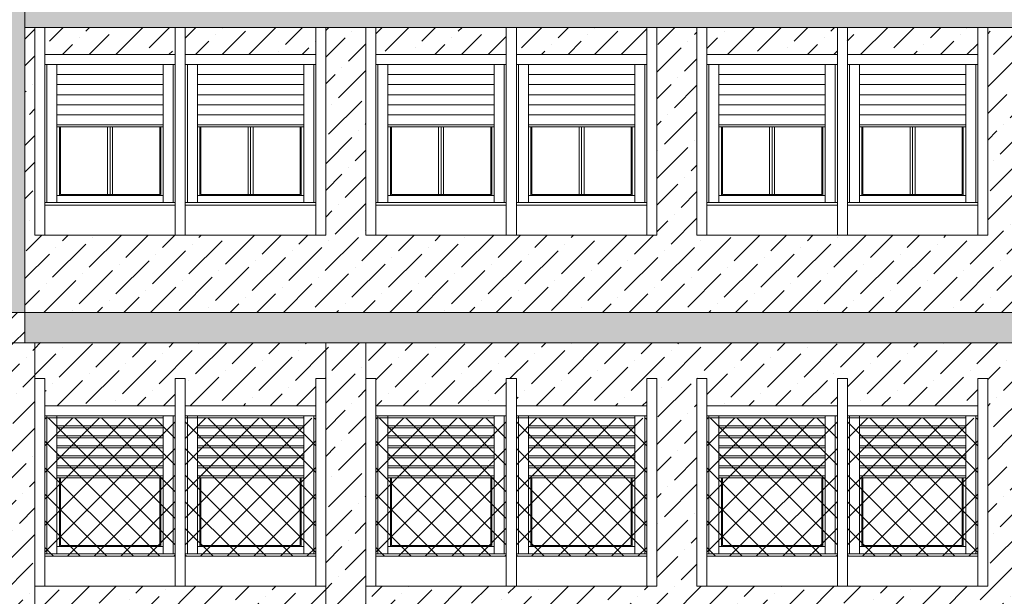
# Model space of a CAD drawing. Extents: x 2505180 to 2506923, y 4551187 to 4551459.
# Drawn here: x 2505497 to 2505506, y 4551198 to 4551204 of the extents above; entities that cross this region are included whole.
import ezdxf

# ---------------------------------------------------------------- set-up
doc = ezdxf.new("R2010")
doc.units = 0
doc.header["$MEASUREMENT"] = 0
doc.layers.get('0').update_dxf_attribs({"linetype": 'CONTINUOUS', "lineweight": 5})
pattern_1 = [(45, (0, 0), (0.0994368911044, 0.364601934049), [0.46875, -0.09375, 0, -0.09375])]
pattern_2 = [(45, (2505879.4398, 4551178.5452), (-0.13258252, 0.13258252), []), (135, (2505879.4398, 4551178.5452), (-0.13258252, -0.13258252), [])]
pattern_3 = [(45, (2505882.7398, 4551178.5452), (-0.13258252, 0.13258252), []), (135, (2505882.7398, 4551178.5452), (-0.13258252, -0.13258252), [])]
pattern_4 = [(45, (2505886.0398, 4551178.5452), (-0.13258252, 0.13258252), []), (135, (2505886.0398, 4551178.5452), (-0.13258252, -0.13258252), [])]

msp = doc.modelspace()

# ---------------------------------------------------------------- hatches: boundary and pattern name
at = {"lineweight": 5, "ltscale": 1.5}
h = msp.add_hatch(dxfattribs=at)
h.set_pattern_fill('ANSI36,_O', color=254, scale=1.5)
h.set_pattern_definition(pattern_1)
h.paths.add_polyline_path([(2505483.48334, 4551207.61015), (2505482.87834, 4551207.61015), (2505482.87834, 4551201.06307), (2505483.48334, 4551201.06307)])
h.paths.add_polyline_path([(2505483.48334, 4551207.91015), (2505482.87834, 4551207.91015), (2505482.87834, 4551207.61015), (2505483.48334, 4551207.61015)])
h.paths.add_polyline_path([(2505496.28334, 4551201.06307), (2505482.87834, 4551201.06307), (2505482.87834, 4551200.76307), (2505496.28334, 4551200.76307)])
h.paths.add_polyline_path([(2505499.63334, 4551204.21015), (2505496.58334, 4551204.21015), (2505496.58334, 4551204.06015), (2505496.58334, 4551203.90515), (2505514.18334, 4551203.90515), (2505514.18334, 4551201.83515), (2505514.23334, 4551201.83515), (2505514.23334, 4551204.06015), (2505514.18334, 4551204.06015), (2505514.18334, 4551204.21015), (2505513.13334, 4551204.21015), (2505513.13334, 4551204.06015), (2505512.83334, 4551204.06015), (2505512.83334, 4551204.21015), (2505509.83334, 4551204.21015), (2505509.83334, 4551204.06015), (2505509.53334, 4551204.06015), (2505509.53334, 4551204.21015), (2505506.53334, 4551204.21015), (2505506.53334, 4551204.06015), (2505506.23334, 4551204.06015), (2505506.23334, 4551204.21015), (2505503.23334, 4551204.21015), (2505503.23334, 4551204.06015), (2505502.93334, 4551204.06015), (2505502.93334, 4551204.21015), (2505499.93334, 4551204.21015), (2505499.93334, 4551204.06015), (2505499.63334, 4551204.06015)])
h.paths.add_polyline_path([(2505514.48334, 4551201.06307), (2505496.58334, 4551201.06307), (2505496.58334, 4551200.76307), (2505514.48334, 4551200.76307)])
h.paths.add_polyline_path([(2505496.58334, 4551204.06015), (2505496.28334, 4551204.06015), (2505496.28334, 4551201.06307), (2505496.58334, 4551201.06307)])
h = msp.add_hatch(dxfattribs=at)
h.set_pattern_fill('ANSI36,_O', color=52, scale=1.5)
h.set_pattern_definition(pattern_1)
h.paths.add_polyline_path([(2505499.48334, 4551203.90515), (2505498.18334, 4551203.90515), (2505498.18334, 4551203.63515), (2505499.48334, 4551203.63515)], flags=17)
h.paths.add_polyline_path([(2505498.08334, 4551203.90515), (2505496.78334, 4551203.90515), (2505496.78334, 4551203.63515), (2505498.08334, 4551203.63515)], flags=17)
h.paths.add_polyline_path([(2505501.38334, 4551203.90515), (2505500.08334, 4551203.90515), (2505500.08334, 4551203.63515), (2505501.38334, 4551203.63515)], flags=17)
h.paths.add_polyline_path([(2505502.78334, 4551203.90515), (2505501.48334, 4551203.90515), (2505501.48334, 4551203.63515), (2505502.78334, 4551203.63515)], flags=17)
h.paths.add_polyline_path([(2505504.68334, 4551203.90515), (2505503.38334, 4551203.90515), (2505503.38334, 4551203.63515), (2505504.68334, 4551203.63515)], flags=17)
h.paths.add_polyline_path([(2505506.08334, 4551203.90515), (2505504.78334, 4551203.90515), (2505504.78334, 4551203.63515), (2505506.08334, 4551203.63515)], flags=17)
h.paths.add_polyline_path([(2505507.98334, 4551203.90515), (2505506.68334, 4551203.90515), (2505506.68334, 4551203.63515), (2505507.98334, 4551203.63515)], flags=17)
h.paths.add_polyline_path([(2505509.38334, 4551203.90515), (2505508.08334, 4551203.90515), (2505508.08334, 4551203.63515), (2505509.38334, 4551203.63515)], flags=17)
h.paths.add_polyline_path([(2505511.28334, 4551203.90515), (2505509.98334, 4551203.90515), (2505509.98334, 4551203.63515), (2505511.28334, 4551203.63515)], flags=17)
h.paths.add_polyline_path([(2505512.68334, 4551203.90515), (2505511.38334, 4551203.90515), (2505511.38334, 4551203.63515), (2505512.68334, 4551203.63515)], flags=17)
h.paths.add_polyline_path([(2505514.08334, 4551203.90515), (2505513.33334, 4551203.90515), (2505513.33334, 4551203.63515), (2505514.08334, 4551203.63515)], flags=17)
h.paths.add_polyline_path([(2505514.23334, 4551201.83515), (2505513.23334, 4551201.83515), (2505513.23334, 4551203.90515), (2505512.78334, 4551203.90515), (2505512.78334, 4551201.83515), (2505511.28334, 4551201.83515), (2505509.88334, 4551201.83515), (2505509.88334, 4551203.90515), (2505509.48334, 4551203.90515), (2505509.48334, 4551201.83515), (2505507.98334, 4551201.83515), (2505506.58334, 4551201.83515), (2505506.58334, 4551203.90515), (2505506.18334, 4551203.90515), (2505506.18334, 4551201.83515), (2505504.68334, 4551201.83515), (2505503.28334, 4551201.83515), (2505503.28334, 4551203.90515), (2505502.88334, 4551203.90515), (2505502.88334, 4551201.83515), (2505501.38334, 4551201.83515), (2505499.98334, 4551201.83515), (2505499.98334, 4551203.90515), (2505499.58334, 4551203.90515), (2505499.58334, 4551201.83515), (2505498.08334, 4551201.83515), (2505496.68334, 4551201.83515), (2505496.68334, 4551203.90515), (2505496.58334, 4551203.90515), (2505496.58334, 4551201.06307), (2505514.23334, 4551201.06307)])
h = msp.add_hatch(dxfattribs=at)
h.set_pattern_fill('ANSI36,_O', color=254, scale=1.5)
h.set_pattern_definition(pattern_1)
h.paths.add_polyline_path([(2505496.58334, 4551201.06307), (2505496.28334, 4551201.06307), (2505496.28334, 4551200.76307), (2505496.58334, 4551200.76307)])
h = msp.add_hatch(dxfattribs=at)
h.set_pattern_fill('ANSI36,_O', color=254, scale=1.5)
h.set_pattern_definition(pattern_1)
h.paths.add_polyline_path([(2505499.98334, 4551200.76307), (2505499.58334, 4551200.76307), (2505499.58334, 4551194.15515), (2505499.98334, 4551194.15515), (2505499.98334, 4551197.48015)])
h.paths.add_polyline_path([(2505496.68334, 4551200.76307), (2505496.28334, 4551200.76307), (2505496.28334, 4551195.57059), (2505496.68334, 4551195.56998)])
h.paths.add_polyline_path([(2505513.18334, 4551199.37015), (2505512.78334, 4551199.37015), (2505512.78334, 4551197.78015), (2505512.78334, 4551197.48015), (2505512.78334, 4551195.59705), (2505513.18334, 4551195.59015), (2505513.18334, 4551197.48015), (2505513.18334, 4551197.78015)])
h.paths.add_polyline_path([(2505513.18334, 4551200.76307), (2505512.78334, 4551200.76307), (2505512.78334, 4551199.37015), (2505513.18334, 4551199.37015)])
h.paths.add_polyline_path([(2505513.18334, 4551195.59015), (2505512.78334, 4551195.59705), (2505512.78334, 4551194.15515), (2505513.18334, 4551194.15515)])
h = msp.add_hatch(dxfattribs=at)
h.set_pattern_fill('ANSI36,_O', color=52, scale=1.5)
h.set_pattern_definition(pattern_1)
h.paths.add_polyline_path([(2505499.58334, 4551200.76307), (2505496.68334, 4551200.76307), (2505496.68334, 4551200.40515), (2505496.78334, 4551200.40515), (2505496.78334, 4551200.13515), (2505498.08334, 4551200.13515), (2505498.08334, 4551200.40515), (2505498.18334, 4551200.40515), (2505498.18334, 4551200.13515), (2505499.48334, 4551200.13515), (2505499.48334, 4551200.40515), (2505499.58334, 4551200.40515)])
h.paths.add_polyline_path([(2505499.58334, 4551198.33515), (2505498.08334, 4551198.33515), (2505496.68334, 4551198.33515), (2505496.68334, 4551196.62515), (2505496.78334, 4551196.62515), (2505496.78334, 4551196.35515), (2505498.08334, 4551196.35515), (2505498.08334, 4551196.62515), (2505498.18334, 4551196.62515), (2505498.18334, 4551196.35515), (2505499.48334, 4551196.35515), (2505499.48334, 4551196.62515), (2505499.58334, 4551196.62515)])
h.paths.add_polyline_path([(2505499.58334, 4551194.55515), (2505498.08334, 4551194.55515), (2505496.68334, 4551194.55515), (2505496.68334, 4551194.15515), (2505499.58334, 4551194.15515)])
h = msp.add_hatch(dxfattribs=at)
h.set_pattern_fill('ANSI36,_O', color=52, scale=1.5)
h.set_pattern_definition(pattern_1)
h.paths.add_polyline_path([(2505512.78334, 4551200.76307), (2505499.98334, 4551200.76307), (2505499.98334, 4551200.40515), (2505500.08334, 4551200.40515), (2505500.08334, 4551200.13515), (2505501.38334, 4551200.13515), (2505501.38334, 4551200.40515), (2505501.48334, 4551200.40515), (2505501.48334, 4551200.13515), (2505502.78334, 4551200.13515), (2505502.78334, 4551200.40515), (2505502.88334, 4551200.40515), (2505502.88334, 4551199.37015), (2505503.28334, 4551199.37015), (2505503.28334, 4551200.40515), (2505503.38334, 4551200.40515), (2505503.38334, 4551200.13515), (2505504.68334, 4551200.13515), (2505504.68334, 4551200.40515), (2505504.78334, 4551200.40515), (2505504.78334, 4551200.13515), (2505506.08334, 4551200.13515), (2505506.08334, 4551200.40515), (2505506.18334, 4551200.40515), (2505506.18334, 4551199.37015), (2505506.58334, 4551199.37015), (2505506.58334, 4551200.40515), (2505506.68334, 4551200.40515), (2505506.68334, 4551200.13515), (2505507.98334, 4551200.13515), (2505507.98334, 4551200.40515), (2505508.08334, 4551200.40515), (2505508.08334, 4551200.13515), (2505509.38334, 4551200.13515), (2505509.38334, 4551200.40515), (2505509.48334, 4551200.40515), (2505509.48334, 4551199.37015), (2505509.88334, 4551199.37015), (2505509.88334, 4551200.40515), (2505509.98334, 4551200.40515), (2505509.98334, 4551200.13515), (2505511.28334, 4551200.13515), (2505511.28334, 4551200.40515), (2505511.38334, 4551200.40515), (2505511.38334, 4551200.13515), (2505512.68334, 4551200.13515), (2505512.68334, 4551200.40515), (2505512.78334, 4551200.40515)])
h.paths.add_polyline_path([(2505512.78334, 4551197.78015), (2505512.78334, 4551198.33515), (2505511.28334, 4551198.33515), (2505509.88334, 4551198.33515), (2505509.88334, 4551199.37015), (2505509.48334, 4551199.37015), (2505509.48334, 4551198.33515), (2505507.98334, 4551198.33515), (2505506.58334, 4551198.33515), (2505506.58334, 4551199.37015), (2505506.18334, 4551199.37015), (2505506.18334, 4551198.33515), (2505504.68334, 4551198.33515), (2505503.28334, 4551198.33515), (2505503.28334, 4551199.37015), (2505502.88334, 4551199.37015), (2505502.88334, 4551198.33515), (2505501.38334, 4551198.33515), (2505499.98334, 4551198.33515), (2505499.98334, 4551197.48015), (2505499.98334, 4551196.62515), (2505500.08334, 4551196.62515), (2505500.08334, 4551196.35515), (2505501.38334, 4551196.35515), (2505501.38334, 4551196.62515), (2505501.48334, 4551196.62515), (2505501.48334, 4551196.35515), (2505502.78334, 4551196.35515), (2505502.78334, 4551196.62515), (2505502.88334, 4551196.62515), (2505502.88334, 4551195.76767), (2505503.28334, 4551195.76078), (2505503.28334, 4551196.62515), (2505503.38334, 4551196.62515), (2505503.38334, 4551196.35515), (2505504.68334, 4551196.35515), (2505504.68334, 4551196.62515), (2505504.78334, 4551196.62515), (2505504.78334, 4551196.35515), (2505506.08334, 4551196.35515), (2505506.08334, 4551196.62515), (2505506.18334, 4551196.62515), (2505506.18334, 4551195.7108), (2505506.58334, 4551195.7039), (2505506.58334, 4551196.62515), (2505506.68334, 4551196.62515), (2505506.68334, 4551196.35515), (2505507.98334, 4551196.35515), (2505507.98334, 4551196.62515), (2505508.08334, 4551196.62515), (2505508.08334, 4551196.35515), (2505509.38334, 4551196.35515), (2505509.38334, 4551196.62515), (2505509.48334, 4551196.62515), (2505509.48334, 4551195.65392), (2505509.88334, 4551195.64703), (2505509.88334, 4551196.62515), (2505509.98334, 4551196.62515), (2505509.98334, 4551196.35515), (2505511.28334, 4551196.35515), (2505511.28334, 4551196.62515), (2505511.38334, 4551196.62515), (2505511.38334, 4551196.35515), (2505512.68334, 4551196.35515), (2505512.68334, 4551196.62515), (2505512.78334, 4551196.62515), (2505512.78334, 4551197.48015)])
h.paths.add_polyline_path([(2505512.78334, 4551194.55515), (2505511.28334, 4551194.55515), (2505509.88334, 4551194.55515), (2505509.88334, 4551195.64703), (2505509.48334, 4551195.65392), (2505509.48334, 4551194.55515), (2505507.98334, 4551194.55515), (2505506.58334, 4551194.55515), (2505506.58334, 4551195.7039), (2505506.18334, 4551195.7108), (2505506.18334, 4551194.55515), (2505504.68334, 4551194.55515), (2505503.28334, 4551194.55515), (2505503.28334, 4551195.76078), (2505502.88334, 4551195.76767), (2505502.88334, 4551194.55515), (2505501.38334, 4551194.55515), (2505499.98334, 4551194.55515), (2505499.98334, 4551194.15515), (2505512.78334, 4551194.15515)])
at = {"lineweight": 5, "ltscale": 1.5, "true_color": 0xea6857}
h = msp.add_hatch(dxfattribs=at)
h.set_pattern_fill('ANSI37', color=13, scale=1.5)
h.set_pattern_definition(pattern_2)
h.paths.add_polyline_path([(2505496.78334, 4551200.01015), (2505498.08334, 4551200.01015), (2505498.08334, 4551198.63515), (2505496.78334, 4551198.63515)])
h = msp.add_hatch(dxfattribs=at)
h.set_pattern_fill('ANSI37', color=13, scale=1.5)
h.set_pattern_definition(pattern_2)
h.paths.add_polyline_path([(2505498.18334, 4551200.01015), (2505499.48334, 4551200.01015), (2505499.48334, 4551198.63515), (2505498.18334, 4551198.63515)])
h = msp.add_hatch(dxfattribs=at)
h.set_pattern_fill('ANSI37', color=13, scale=1.5)
h.set_pattern_definition(pattern_3)
h.paths.add_polyline_path([(2505500.08334, 4551200.01015), (2505501.38334, 4551200.01015), (2505501.38334, 4551198.63515), (2505500.08334, 4551198.63515)])
h = msp.add_hatch(dxfattribs=at)
h.set_pattern_fill('ANSI37', color=13, scale=1.5)
h.set_pattern_definition(pattern_3)
h.paths.add_polyline_path([(2505501.48334, 4551200.01015), (2505502.78334, 4551200.01015), (2505502.78334, 4551198.63515), (2505501.48334, 4551198.63515)])
h = msp.add_hatch(dxfattribs=at)
h.set_pattern_fill('ANSI37', color=13, scale=1.5)
h.set_pattern_definition(pattern_4)
h.paths.add_polyline_path([(2505503.38334, 4551200.01015), (2505504.68334, 4551200.01015), (2505504.68334, 4551198.63515), (2505503.38334, 4551198.63515)])
h = msp.add_hatch(dxfattribs=at)
h.set_pattern_fill('ANSI37', color=13, scale=1.5)
h.set_pattern_definition(pattern_4)
h.paths.add_polyline_path([(2505504.78334, 4551200.01015), (2505506.08334, 4551200.01015), (2505506.08334, 4551198.63515), (2505504.78334, 4551198.63515)])

# ---------------------------------------------------------------- linework, layer by layer
at = {"lineweight": 5, "ltscale": 1.5}
for p, q in [((2505496.58334, 4551200.76307), (2505496.58334, 4551204.36015)), ((2505514.18334, 4551203.90515), (2505496.58334, 4551203.90515)), ((2505496.68334, 4551201.83515), (2505496.68334, 4551203.90515)), ((2505496.78334, 4551203.90515), (2505496.68334, 4551203.90515)), ((2505496.78334, 4551201.83515), (2505496.78334, 4551203.90515)), ((2505498.08334, 4551201.83515), (2505498.08334, 4551203.90515)), ((2505498.18334, 4551203.90515), (2505498.08334, 4551203.90515)), ((2505498.08334, 4551203.90515), (2505498.18334, 4551203.90515)), ((2505498.08334, 4551203.90515), (2505498.08334, 4551201.83515)), ((2505498.18334, 4551201.83515), (2505498.18334, 4551203.90515)), ((2505498.18334, 4551203.90515), (2505498.18334, 4551201.83515)), ((2505499.48334, 4551203.90515), (2505499.58334, 4551203.90515)), ((2505499.48334, 4551203.90515), (2505499.48334, 4551201.83515)), ((2505499.58334, 4551203.90515), (2505499.58334, 4551201.83515)), ((2505499.98334, 4551203.90515), (2505499.58334, 4551203.90515)), ((2505499.98334, 4551201.83515), (2505499.98334, 4551203.90515)), ((2505500.08334, 4551203.90515), (2505499.98334, 4551203.90515)), ((2505500.08334, 4551201.83515), (2505500.08334, 4551203.90515)), ((2505501.38334, 4551201.83515), (2505501.38334, 4551203.90515)), ((2505501.48334, 4551203.90515), (2505501.38334, 4551203.90515)), ((2505501.38334, 4551203.90515), (2505501.48334, 4551203.90515)), ((2505501.38334, 4551203.90515), (2505501.38334, 4551201.83515)), ((2505501.48334, 4551201.83515), (2505501.48334, 4551203.90515)), ((2505501.48334, 4551203.90515), (2505501.48334, 4551201.83515)), ((2505502.78334, 4551203.90515), (2505502.88334, 4551203.90515)), ((2505502.78334, 4551203.90515), (2505502.78334, 4551201.83515)), ((2505502.88334, 4551203.90515), (2505502.88334, 4551201.83515)), ((2505503.28334, 4551201.83515), (2505503.28334, 4551203.90515)), ((2505503.38334, 4551203.90515), (2505503.28334, 4551203.90515)), ((2505503.38334, 4551201.83515), (2505503.38334, 4551203.90515)), ((2505504.68334, 4551201.83515), (2505504.68334, 4551203.90515)), ((2505504.78334, 4551203.90515), (2505504.68334, 4551203.90515)), ((2505504.68334, 4551203.90515), (2505504.78334, 4551203.90515)), ((2505504.68334, 4551203.90515), (2505504.68334, 4551201.83515)), ((2505504.78334, 4551201.83515), (2505504.78334, 4551203.90515)), ((2505504.78334, 4551203.90515), (2505504.78334, 4551201.83515)), ((2505506.08334, 4551203.90515), (2505506.18334, 4551203.90515)), ((2505506.08334, 4551203.90515), (2505506.08334, 4551201.83515)), ((2505506.18334, 4551203.90515), (2505506.18334, 4551201.83515)), ((2505496.78334, 4551203.63515), (2505498.08334, 4551203.63515)), ((2505498.18334, 4551203.63515), (2505499.48334, 4551203.63515)), ((2505500.08334, 4551203.63515), (2505501.38334, 4551203.63515)), ((2505501.48334, 4551203.63515), (2505502.78334, 4551203.63515)), ((2505503.38334, 4551203.63515), (2505504.68334, 4551203.63515)), ((2505504.78334, 4551203.63515), (2505506.08334, 4551203.63515)), ((2505496.78334, 4551203.53515), (2505498.08334, 4551203.53515)), ((2505496.80334, 4551203.53515), (2505496.80334, 4551202.16015)), ((2505496.90334, 4551203.53515), (2505496.90334, 4551202.16015)), ((2505497.96334, 4551203.53515), (2505497.96334, 4551202.16015)), ((2505498.06334, 4551203.53515), (2505498.06334, 4551202.16015)), ((2505498.18334, 4551203.53515), (2505499.48334, 4551203.53515)), ((2505498.20334, 4551203.53515), (2505498.20334, 4551202.16015)), ((2505498.30334, 4551203.53515), (2505498.30334, 4551202.16015)), ((2505499.36334, 4551203.53515), (2505499.36334, 4551202.16015)), ((2505499.46334, 4551203.53515), (2505499.46334, 4551202.16015)), ((2505500.08334, 4551203.53515), (2505501.38334, 4551203.53515)), ((2505500.10334, 4551203.53515), (2505500.10334, 4551202.16015)), ((2505500.20334, 4551203.53515), (2505500.20334, 4551202.16015)), ((2505501.26334, 4551203.53515), (2505501.26334, 4551202.16015)), ((2505501.36334, 4551203.53515), (2505501.36334, 4551202.16015)), ((2505501.48334, 4551203.53515), (2505502.78334, 4551203.53515)), ((2505501.50334, 4551203.53515), (2505501.50334, 4551202.16015)), ((2505501.60334, 4551203.53515), (2505501.60334, 4551202.16015)), ((2505502.66334, 4551203.53515), (2505502.66334, 4551202.16015)), ((2505502.76334, 4551203.53515), (2505502.76334, 4551202.16015)), ((2505503.38334, 4551203.53515), (2505504.68334, 4551203.53515)), ((2505503.40334, 4551203.53515), (2505503.40334, 4551202.16015)), ((2505503.50334, 4551203.53515), (2505503.50334, 4551202.16015)), ((2505504.56334, 4551203.53515), (2505504.56334, 4551202.16015)), ((2505504.66334, 4551203.53515), (2505504.66334, 4551202.16015)), ((2505504.78334, 4551203.53515), (2505506.08334, 4551203.53515)), ((2505504.80334, 4551203.53515), (2505504.80334, 4551202.16015)), ((2505504.90334, 4551203.53515), (2505504.90334, 4551202.16015)), ((2505505.96334, 4551203.53515), (2505505.96334, 4551202.16015)), ((2505506.06334, 4551203.53515), (2505506.06334, 4551202.16015)), ((2505496.90334, 4551203.43515), (2505497.96334, 4551203.43515)), ((2505498.30334, 4551203.43515), (2505499.36334, 4551203.43515)), ((2505500.20334, 4551203.43515), (2505501.26334, 4551203.43515)), ((2505501.60334, 4551203.43515), (2505502.66334, 4551203.43515)), ((2505503.50334, 4551203.43515), (2505504.56334, 4551203.43515)), ((2505504.90334, 4551203.43515), (2505505.96334, 4551203.43515)), ((2505496.90334, 4551203.33515), (2505497.96334, 4551203.33515)), ((2505498.30334, 4551203.33515), (2505499.36334, 4551203.33515)), ((2505500.20334, 4551203.33515), (2505501.26334, 4551203.33515)), ((2505501.60334, 4551203.33515), (2505502.66334, 4551203.33515)), ((2505503.50334, 4551203.33515), (2505504.56334, 4551203.33515)), ((2505504.90334, 4551203.33515), (2505505.96334, 4551203.33515)), ((2505496.90334, 4551203.23515), (2505497.96334, 4551203.23515)), ((2505498.30334, 4551203.23515), (2505499.36334, 4551203.23515)), ((2505500.20334, 4551203.23515), (2505501.26334, 4551203.23515)), ((2505501.60334, 4551203.23515), (2505502.66334, 4551203.23515)), ((2505503.50334, 4551203.23515), (2505504.56334, 4551203.23515)), ((2505504.90334, 4551203.23515), (2505505.96334, 4551203.23515)), ((2505496.90334, 4551203.13515), (2505497.96334, 4551203.13515)), ((2505498.30334, 4551203.13515), (2505499.36334, 4551203.13515)), ((2505500.20334, 4551203.13515), (2505501.26334, 4551203.13515)), ((2505501.60334, 4551203.13515), (2505502.66334, 4551203.13515)), ((2505503.50334, 4551203.13515), (2505504.56334, 4551203.13515)), ((2505504.90334, 4551203.13515), (2505505.96334, 4551203.13515)), ((2505496.90334, 4551203.03515), (2505497.96334, 4551203.03515)), ((2505498.30334, 4551203.03515), (2505499.36334, 4551203.03515)), ((2505500.20334, 4551203.03515), (2505501.26334, 4551203.03515)), ((2505501.60334, 4551203.03515), (2505502.66334, 4551203.03515)), ((2505503.50334, 4551203.03515), (2505504.56334, 4551203.03515)), ((2505504.90334, 4551203.03515), (2505505.96334, 4551203.03515)), ((2505496.90334, 4551202.93515), (2505497.96334, 4551202.93515)), ((2505496.90334, 4551202.91515), (2505497.96334, 4551202.91515)), ((2505496.92834, 4551202.91515), (2505496.92834, 4551202.23015)), ((2505496.93834, 4551202.91515), (2505496.93834, 4551202.24015)), ((2505497.40834, 4551202.91515), (2505497.40834, 4551202.24015)), ((2505497.43334, 4551202.91515), (2505497.43334, 4551202.24015)), ((2505497.45834, 4551202.91515), (2505497.45834, 4551202.24015)), ((2505497.92834, 4551202.91515), (2505497.92834, 4551202.24015)), ((2505497.93834, 4551202.91515), (2505497.93834, 4551202.23015)), ((2505498.30334, 4551202.93515), (2505499.36334, 4551202.93515)), ((2505498.30334, 4551202.91515), (2505499.36334, 4551202.91515)), ((2505498.32834, 4551202.91515), (2505498.32834, 4551202.23015)), ((2505498.33834, 4551202.91515), (2505498.33834, 4551202.24015)), ((2505498.80834, 4551202.91515), (2505498.80834, 4551202.24015)), ((2505498.83334, 4551202.91515), (2505498.83334, 4551202.24015)), ((2505498.85834, 4551202.91515), (2505498.85834, 4551202.24015)), ((2505499.32834, 4551202.91515), (2505499.32834, 4551202.24015)), ((2505499.33834, 4551202.91515), (2505499.33834, 4551202.23015)), ((2505500.20334, 4551202.93515), (2505501.26334, 4551202.93515)), ((2505500.20334, 4551202.91515), (2505501.26334, 4551202.91515)), ((2505500.22834, 4551202.91515), (2505500.22834, 4551202.23015)), ((2505500.23834, 4551202.91515), (2505500.23834, 4551202.24015)), ((2505500.70834, 4551202.91515), (2505500.70834, 4551202.24015)), ((2505500.73334, 4551202.91515), (2505500.73334, 4551202.24015)), ((2505500.75834, 4551202.91515), (2505500.75834, 4551202.24015)), ((2505501.22834, 4551202.91515), (2505501.22834, 4551202.24015)), ((2505501.23834, 4551202.91515), (2505501.23834, 4551202.23015)), ((2505501.60334, 4551202.93515), (2505502.66334, 4551202.93515)), ((2505501.60334, 4551202.91515), (2505502.66334, 4551202.91515)), ((2505501.62834, 4551202.91515), (2505501.62834, 4551202.23015)), ((2505501.63834, 4551202.91515), (2505501.63834, 4551202.24015)), ((2505502.10834, 4551202.91515), (2505502.10834, 4551202.24015)), ((2505502.13334, 4551202.91515), (2505502.13334, 4551202.24015)), ((2505502.15834, 4551202.91515), (2505502.15834, 4551202.24015)), ((2505502.62834, 4551202.91515), (2505502.62834, 4551202.24015)), ((2505502.63834, 4551202.91515), (2505502.63834, 4551202.23015)), ((2505503.50334, 4551202.93515), (2505504.56334, 4551202.93515)), ((2505503.50334, 4551202.91515), (2505504.56334, 4551202.91515)), ((2505503.52834, 4551202.91515), (2505503.52834, 4551202.23015)), ((2505503.53834, 4551202.91515), (2505503.53834, 4551202.24015)), ((2505504.00834, 4551202.91515), (2505504.00834, 4551202.24015)), ((2505504.03334, 4551202.91515), (2505504.03334, 4551202.24015)), ((2505504.05834, 4551202.91515), (2505504.05834, 4551202.24015)), ((2505504.52834, 4551202.91515), (2505504.52834, 4551202.24015)), ((2505504.53834, 4551202.91515), (2505504.53834, 4551202.23015)), ((2505504.90334, 4551202.93515), (2505505.96334, 4551202.93515)), ((2505504.90334, 4551202.91515), (2505505.96334, 4551202.91515)), ((2505504.92834, 4551202.91515), (2505504.92834, 4551202.23015)), ((2505504.93834, 4551202.91515), (2505504.93834, 4551202.24015)), ((2505505.40834, 4551202.91515), (2505505.40834, 4551202.24015)), ((2505505.43334, 4551202.91515), (2505505.43334, 4551202.24015)), ((2505505.45834, 4551202.91515), (2505505.45834, 4551202.24015)), ((2505505.92834, 4551202.91515), (2505505.92834, 4551202.24015)), ((2505505.93834, 4551202.91515), (2505505.93834, 4551202.23015)), ((2505497.96334, 4551202.23015), (2505496.90334, 4551202.23015)), ((2505497.92834, 4551202.24015), (2505496.93834, 4551202.24015)), ((2505499.36334, 4551202.23015), (2505498.30334, 4551202.23015)), ((2505499.32834, 4551202.24015), (2505498.33834, 4551202.24015)), ((2505501.26334, 4551202.23015), (2505500.20334, 4551202.23015)), ((2505501.22834, 4551202.24015), (2505500.23834, 4551202.24015)), ((2505502.66334, 4551202.23015), (2505501.60334, 4551202.23015)), ((2505502.62834, 4551202.24015), (2505501.63834, 4551202.24015)), ((2505504.56334, 4551202.23015), (2505503.50334, 4551202.23015)), ((2505504.52834, 4551202.24015), (2505503.53834, 4551202.24015)), ((2505505.96334, 4551202.23015), (2505504.90334, 4551202.23015)), ((2505505.92834, 4551202.24015), (2505504.93834, 4551202.24015)), ((2505498.08334, 4551202.16015), (2505496.78334, 4551202.16015)), ((2505498.08334, 4551202.13515), (2505496.78334, 4551202.13515)), ((2505499.48334, 4551202.16015), (2505498.18334, 4551202.16015)), ((2505499.48334, 4551202.13515), (2505498.18334, 4551202.13515)), ((2505501.38334, 4551202.16015), (2505500.08334, 4551202.16015)), ((2505501.38334, 4551202.13515), (2505500.08334, 4551202.13515)), ((2505502.78334, 4551202.16015), (2505501.48334, 4551202.16015)), ((2505502.78334, 4551202.13515), (2505501.48334, 4551202.13515)), ((2505504.68334, 4551202.16015), (2505503.38334, 4551202.16015)), ((2505504.68334, 4551202.13515), (2505503.38334, 4551202.13515)), ((2505506.08334, 4551202.16015), (2505504.78334, 4551202.16015)), ((2505506.08334, 4551202.13515), (2505504.78334, 4551202.13515)), ((2505498.18334, 4551201.83515), (2505496.68334, 4551201.83515)), ((2505499.58334, 4551201.83515), (2505498.08334, 4551201.83515)), ((2505501.48334, 4551201.83515), (2505499.98334, 4551201.83515)), ((2505502.88334, 4551201.83515), (2505501.38334, 4551201.83515)), ((2505504.78334, 4551201.83515), (2505503.28334, 4551201.83515)), ((2505506.18334, 4551201.83515), (2505504.68334, 4551201.83515)), ((2505514.48334, 4551201.06307), (2505482.87834, 4551201.06307)), ((2505514.48334, 4551200.76307), (2505482.87834, 4551200.76307)), ((2505496.68334, 4551194.15515), (2505496.68334, 4551200.76307)), ((2505499.58334, 4551200.76307), (2505499.58334, 4551194.15515)), ((2505499.98334, 4551197.48015), (2505499.98334, 4551200.76307)), ((2505496.68334, 4551198.33515), (2505496.68334, 4551200.40515)), ((2505496.78334, 4551200.40515), (2505496.68334, 4551200.40515)), ((2505496.78334, 4551198.33515), (2505496.78334, 4551200.40515)), ((2505498.08334, 4551198.33515), (2505498.08334, 4551200.40515)), ((2505498.18334, 4551200.40515), (2505498.08334, 4551200.40515)), ((2505498.08334, 4551200.40515), (2505498.18334, 4551200.40515)), ((2505498.08334, 4551200.40515), (2505498.08334, 4551198.33515)), ((2505498.18334, 4551198.33515), (2505498.18334, 4551200.40515)), ((2505498.18334, 4551200.40515), (2505498.18334, 4551198.33515)), ((2505499.48334, 4551200.40515), (2505499.58334, 4551200.40515)), ((2505499.48334, 4551200.40515), (2505499.48334, 4551198.33515)), ((2505499.58334, 4551200.40515), (2505499.58334, 4551198.33515)), ((2505499.98334, 4551198.33515), (2505499.98334, 4551200.40515)), ((2505500.08334, 4551200.40515), (2505499.98334, 4551200.40515)), ((2505500.08334, 4551198.33515), (2505500.08334, 4551200.40515)), ((2505501.38334, 4551198.33515), (2505501.38334, 4551200.40515)), ((2505501.48334, 4551200.40515), (2505501.38334, 4551200.40515)), ((2505501.38334, 4551200.40515), (2505501.48334, 4551200.40515)), ((2505501.38334, 4551200.40515), (2505501.38334, 4551198.33515)), ((2505501.48334, 4551198.33515), (2505501.48334, 4551200.40515)), ((2505501.48334, 4551200.40515), (2505501.48334, 4551198.33515)), ((2505502.78334, 4551200.40515), (2505502.88334, 4551200.40515)), ((2505502.78334, 4551200.40515), (2505502.78334, 4551198.33515)), ((2505502.88334, 4551200.40515), (2505502.88334, 4551198.33515)), ((2505503.28334, 4551198.33515), (2505503.28334, 4551200.40515)), ((2505503.38334, 4551200.40515), (2505503.28334, 4551200.40515)), ((2505503.38334, 4551198.33515), (2505503.38334, 4551200.40515)), ((2505504.68334, 4551198.33515), (2505504.68334, 4551200.40515)), ((2505504.78334, 4551200.40515), (2505504.68334, 4551200.40515)), ((2505504.68334, 4551200.40515), (2505504.78334, 4551200.40515)), ((2505504.68334, 4551200.40515), (2505504.68334, 4551198.33515)), ((2505504.78334, 4551198.33515), (2505504.78334, 4551200.40515)), ((2505504.78334, 4551200.40515), (2505504.78334, 4551198.33515)), ((2505506.08334, 4551200.40515), (2505506.18334, 4551200.40515)), ((2505506.08334, 4551200.40515), (2505506.08334, 4551198.33515)), ((2505506.18334, 4551200.40515), (2505506.18334, 4551198.33515)), ((2505496.78334, 4551200.13515), (2505498.08334, 4551200.13515)), ((2505498.18334, 4551200.13515), (2505499.48334, 4551200.13515)), ((2505500.08334, 4551200.13515), (2505501.38334, 4551200.13515)), ((2505501.48334, 4551200.13515), (2505502.78334, 4551200.13515)), ((2505503.38334, 4551200.13515), (2505504.68334, 4551200.13515)), ((2505504.78334, 4551200.13515), (2505506.08334, 4551200.13515)), ((2505496.78334, 4551200.03515), (2505498.08334, 4551200.03515)), ((2505496.80334, 4551200.03515), (2505496.80334, 4551198.66015)), ((2505496.90334, 4551200.03515), (2505496.90334, 4551198.66015)), ((2505497.96334, 4551200.03515), (2505497.96334, 4551198.66015)), ((2505498.06334, 4551200.03515), (2505498.06334, 4551198.66015)), ((2505498.18334, 4551200.03515), (2505499.48334, 4551200.03515)), ((2505498.20334, 4551200.03515), (2505498.20334, 4551198.66015)), ((2505498.30334, 4551200.03515), (2505498.30334, 4551198.66015)), ((2505499.36334, 4551200.03515), (2505499.36334, 4551198.66015)), ((2505499.46334, 4551200.03515), (2505499.46334, 4551198.66015)), ((2505500.08334, 4551200.03515), (2505501.38334, 4551200.03515)), ((2505500.10334, 4551200.03515), (2505500.10334, 4551198.66015)), ((2505500.20334, 4551200.03515), (2505500.20334, 4551198.66015)), ((2505501.26334, 4551200.03515), (2505501.26334, 4551198.66015)), ((2505501.36334, 4551200.03515), (2505501.36334, 4551198.66015)), ((2505501.48334, 4551200.03515), (2505502.78334, 4551200.03515)), ((2505501.50334, 4551200.03515), (2505501.50334, 4551198.66015)), ((2505501.60334, 4551200.03515), (2505501.60334, 4551198.66015)), ((2505502.66334, 4551200.03515), (2505502.66334, 4551198.66015)), ((2505502.76334, 4551200.03515), (2505502.76334, 4551198.66015)), ((2505503.38334, 4551200.03515), (2505504.68334, 4551200.03515)), ((2505503.40334, 4551200.03515), (2505503.40334, 4551198.66015)), ((2505503.50334, 4551200.03515), (2505503.50334, 4551198.66015)), ((2505504.56334, 4551200.03515), (2505504.56334, 4551198.66015)), ((2505504.66334, 4551200.03515), (2505504.66334, 4551198.66015)), ((2505504.78334, 4551200.03515), (2505506.08334, 4551200.03515)), ((2505504.80334, 4551200.03515), (2505504.80334, 4551198.66015)), ((2505504.90334, 4551200.03515), (2505504.90334, 4551198.66015)), ((2505505.96334, 4551200.03515), (2505505.96334, 4551198.66015)), ((2505506.06334, 4551200.03515), (2505506.06334, 4551198.66015)), ((2505496.78334, 4551200.01515), (2505497.96334, 4551200.01515)), ((2505496.90334, 4551199.93515), (2505497.96334, 4551199.93515)), ((2505498.18334, 4551200.01515), (2505499.36334, 4551200.01515)), ((2505498.30334, 4551199.93515), (2505499.36334, 4551199.93515)), ((2505500.08334, 4551200.01515), (2505501.26334, 4551200.01515)), ((2505500.20334, 4551199.93515), (2505501.26334, 4551199.93515)), ((2505501.48334, 4551200.01515), (2505502.66334, 4551200.01515)), ((2505501.60334, 4551199.93515), (2505502.66334, 4551199.93515)), ((2505503.38334, 4551200.01515), (2505504.56334, 4551200.01515)), ((2505503.50334, 4551199.93515), (2505504.56334, 4551199.93515)), ((2505504.78334, 4551200.01515), (2505505.96334, 4551200.01515)), ((2505504.90334, 4551199.93515), (2505505.96334, 4551199.93515)), ((2505496.90334, 4551199.91515), (2505497.96334, 4551199.91515)), ((2505498.30334, 4551199.91515), (2505499.36334, 4551199.91515)), ((2505500.20334, 4551199.91515), (2505501.26334, 4551199.91515)), ((2505501.60334, 4551199.91515), (2505502.66334, 4551199.91515)), ((2505503.50334, 4551199.91515), (2505504.56334, 4551199.91515)), ((2505504.90334, 4551199.91515), (2505505.96334, 4551199.91515)), ((2505496.90334, 4551199.83515), (2505497.96334, 4551199.83515)), ((2505496.90334, 4551199.81515), (2505497.96334, 4551199.81515)), ((2505498.30334, 4551199.83515), (2505499.36334, 4551199.83515)), ((2505498.30334, 4551199.81515), (2505499.36334, 4551199.81515)), ((2505500.20334, 4551199.83515), (2505501.26334, 4551199.83515)), ((2505500.20334, 4551199.81515), (2505501.26334, 4551199.81515)), ((2505501.60334, 4551199.83515), (2505502.66334, 4551199.83515)), ((2505501.60334, 4551199.81515), (2505502.66334, 4551199.81515)), ((2505503.50334, 4551199.83515), (2505504.56334, 4551199.83515)), ((2505503.50334, 4551199.81515), (2505504.56334, 4551199.81515)), ((2505504.90334, 4551199.83515), (2505505.96334, 4551199.83515)), ((2505504.90334, 4551199.81515), (2505505.96334, 4551199.81515)), ((2505496.90334, 4551199.73515), (2505497.96334, 4551199.73515)), ((2505496.90334, 4551199.71515), (2505497.96334, 4551199.71515)), ((2505498.30334, 4551199.73515), (2505499.36334, 4551199.73515)), ((2505498.30334, 4551199.71515), (2505499.36334, 4551199.71515)), ((2505500.20334, 4551199.73515), (2505501.26334, 4551199.73515)), ((2505500.20334, 4551199.71515), (2505501.26334, 4551199.71515)), ((2505501.60334, 4551199.73515), (2505502.66334, 4551199.73515)), ((2505501.60334, 4551199.71515), (2505502.66334, 4551199.71515)), ((2505503.50334, 4551199.73515), (2505504.56334, 4551199.73515)), ((2505503.50334, 4551199.71515), (2505504.56334, 4551199.71515)), ((2505504.90334, 4551199.73515), (2505505.96334, 4551199.73515)), ((2505504.90334, 4551199.71515), (2505505.96334, 4551199.71515)), ((2505496.90334, 4551199.63515), (2505497.96334, 4551199.63515)), ((2505496.90334, 4551199.61515), (2505497.96334, 4551199.61515)), ((2505498.30334, 4551199.63515), (2505499.36334, 4551199.63515)), ((2505498.30334, 4551199.61515), (2505499.36334, 4551199.61515)), ((2505500.20334, 4551199.63515), (2505501.26334, 4551199.63515)), ((2505500.20334, 4551199.61515), (2505501.26334, 4551199.61515)), ((2505501.60334, 4551199.63515), (2505502.66334, 4551199.63515)), ((2505501.60334, 4551199.61515), (2505502.66334, 4551199.61515)), ((2505503.50334, 4551199.63515), (2505504.56334, 4551199.63515)), ((2505503.50334, 4551199.61515), (2505504.56334, 4551199.61515)), ((2505504.90334, 4551199.63515), (2505505.96334, 4551199.63515)), ((2505504.90334, 4551199.61515), (2505505.96334, 4551199.61515)), ((2505496.90334, 4551199.53515), (2505497.96334, 4551199.53515)), ((2505496.90334, 4551199.51515), (2505497.96334, 4551199.51515)), ((2505498.30334, 4551199.53515), (2505499.36334, 4551199.53515)), ((2505498.30334, 4551199.51515), (2505499.36334, 4551199.51515)), ((2505500.20334, 4551199.53515), (2505501.26334, 4551199.53515)), ((2505500.20334, 4551199.51515), (2505501.26334, 4551199.51515)), ((2505501.60334, 4551199.53515), (2505502.66334, 4551199.53515)), ((2505501.60334, 4551199.51515), (2505502.66334, 4551199.51515)), ((2505503.50334, 4551199.53515), (2505504.56334, 4551199.53515)), ((2505503.50334, 4551199.51515), (2505504.56334, 4551199.51515)), ((2505504.90334, 4551199.53515), (2505505.96334, 4551199.53515)), ((2505504.90334, 4551199.51515), (2505505.96334, 4551199.51515)), ((2505496.90334, 4551199.43515), (2505497.96334, 4551199.43515)), ((2505496.90334, 4551199.41515), (2505497.96334, 4551199.41515)), ((2505496.92834, 4551199.41515), (2505496.92834, 4551198.73015)), ((2505496.93834, 4551199.41515), (2505496.93834, 4551198.74015)), ((2505497.92834, 4551199.41515), (2505497.92834, 4551198.74015)), ((2505497.93834, 4551199.41515), (2505497.93834, 4551198.73015)), ((2505498.30334, 4551199.43515), (2505499.36334, 4551199.43515)), ((2505498.30334, 4551199.41515), (2505499.36334, 4551199.41515)), ((2505498.32834, 4551199.41515), (2505498.32834, 4551198.73015)), ((2505498.33834, 4551199.41515), (2505498.33834, 4551198.74015)), ((2505499.32834, 4551199.41515), (2505499.32834, 4551198.74015)), ((2505499.33834, 4551199.41515), (2505499.33834, 4551198.73015)), ((2505500.20334, 4551199.43515), (2505501.26334, 4551199.43515)), ((2505500.20334, 4551199.41515), (2505501.26334, 4551199.41515)), ((2505500.22834, 4551199.41515), (2505500.22834, 4551198.73015)), ((2505500.23834, 4551199.41515), (2505500.23834, 4551198.74015)), ((2505501.22834, 4551199.41515), (2505501.22834, 4551198.74015)), ((2505501.23834, 4551199.41515), (2505501.23834, 4551198.73015)), ((2505501.60334, 4551199.43515), (2505502.66334, 4551199.43515)), ((2505501.60334, 4551199.41515), (2505502.66334, 4551199.41515)), ((2505501.62834, 4551199.41515), (2505501.62834, 4551198.73015)), ((2505501.63834, 4551199.41515), (2505501.63834, 4551198.74015)), ((2505502.62834, 4551199.41515), (2505502.62834, 4551198.74015)), ((2505502.63834, 4551199.41515), (2505502.63834, 4551198.73015)), ((2505503.50334, 4551199.43515), (2505504.56334, 4551199.43515)), ((2505503.50334, 4551199.41515), (2505504.56334, 4551199.41515)), ((2505503.52834, 4551199.41515), (2505503.52834, 4551198.73015)), ((2505503.53834, 4551199.41515), (2505503.53834, 4551198.74015)), ((2505504.52834, 4551199.41515), (2505504.52834, 4551198.74015)), ((2505504.53834, 4551199.41515), (2505504.53834, 4551198.73015)), ((2505504.90334, 4551199.43515), (2505505.96334, 4551199.43515)), ((2505504.90334, 4551199.41515), (2505505.96334, 4551199.41515)), ((2505504.92834, 4551199.41515), (2505504.92834, 4551198.73015)), ((2505504.93834, 4551199.41515), (2505504.93834, 4551198.74015)), ((2505505.92834, 4551199.41515), (2505505.92834, 4551198.74015)), ((2505505.93834, 4551199.41515), (2505505.93834, 4551198.73015)), ((2505498.08334, 4551198.66015), (2505496.78334, 4551198.66015)), ((2505497.96334, 4551198.73015), (2505496.90334, 4551198.73015)), ((2505497.92834, 4551198.74015), (2505496.93834, 4551198.74015)), ((2505499.48334, 4551198.66015), (2505498.18334, 4551198.66015)), ((2505499.36334, 4551198.73015), (2505498.30334, 4551198.73015)), ((2505499.32834, 4551198.74015), (2505498.33834, 4551198.74015)), ((2505501.38334, 4551198.66015), (2505500.08334, 4551198.66015)), ((2505501.26334, 4551198.73015), (2505500.20334, 4551198.73015)), ((2505501.22834, 4551198.74015), (2505500.23834, 4551198.74015)), ((2505502.78334, 4551198.66015), (2505501.48334, 4551198.66015)), ((2505502.66334, 4551198.73015), (2505501.60334, 4551198.73015)), ((2505502.62834, 4551198.74015), (2505501.63834, 4551198.74015)), ((2505504.68334, 4551198.66015), (2505503.38334, 4551198.66015)), ((2505504.56334, 4551198.73015), (2505503.50334, 4551198.73015)), ((2505504.52834, 4551198.74015), (2505503.53834, 4551198.74015)), ((2505506.08334, 4551198.66015), (2505504.78334, 4551198.66015)), ((2505505.96334, 4551198.73015), (2505504.90334, 4551198.73015)), ((2505505.92834, 4551198.74015), (2505504.93834, 4551198.74015)), ((2505498.08334, 4551198.63515), (2505496.78334, 4551198.63515)), ((2505499.48334, 4551198.63515), (2505498.18334, 4551198.63515)), ((2505501.38334, 4551198.63515), (2505500.08334, 4551198.63515)), ((2505502.78334, 4551198.63515), (2505501.48334, 4551198.63515)), ((2505504.68334, 4551198.63515), (2505503.38334, 4551198.63515)), ((2505506.08334, 4551198.63515), (2505504.78334, 4551198.63515)), ((2505498.18334, 4551198.33515), (2505496.68334, 4551198.33515)), ((2505499.58334, 4551198.33515), (2505498.08334, 4551198.33515)), ((2505501.48334, 4551198.33515), (2505499.98334, 4551198.33515)), ((2505502.88334, 4551198.33515), (2505501.38334, 4551198.33515)), ((2505504.78334, 4551198.33515), (2505503.28334, 4551198.33515)), ((2505506.18334, 4551198.33515), (2505504.68334, 4551198.33515))]:
    msp.add_line(p, q, dxfattribs=at)

doc.saveas('drawing.dxf')
